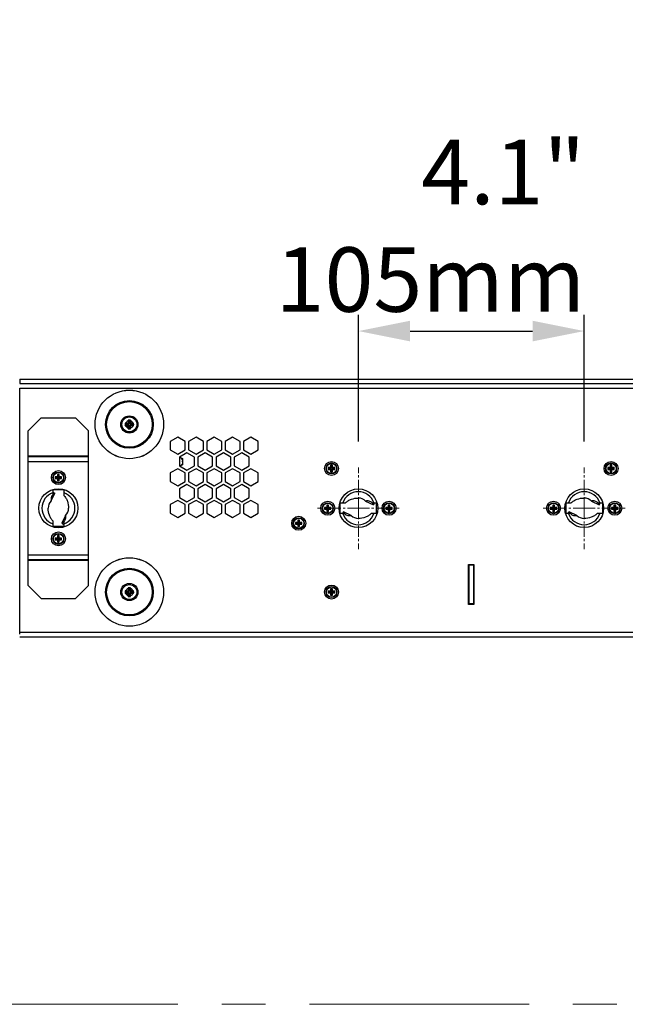
# Model space of a CAD drawing. Units: millimetres. Extents: x 5078 to 7347, y -3523 to -315.
# Drawn here: x 5488 to 5769, y -2395 to -1936 of the extents above; entities that cross this region are included whole.
import ezdxf

# ---------------------------------------------------------------- set-up
doc = ezdxf.new("R2010")
doc.units = ezdxf.units.MM
doc.header["$LTSCALE"] = 81.675
doc.header["$PDSIZE"] = 0.01
doc.linetypes.add('CENTER', pattern=[2, 1.25, -0.25, 0.25, -0.25])
doc.layers.get('0').update_dxf_attribs({"linetype": 'CONTINUOUS', "lineweight": 25})
doc.layers.get('Defpoints').update_dxf_attribs({"color": 27, "linetype": 'CONTINUOUS', "lineweight": 13})
doc.layers.add('cen', color=1, linetype='CENTER', lineweight=15)
doc.layers.add('dim', color=50, linetype='CONTINUOUS', lineweight=20)
doc.styles.add('ISO', font='ISOCP.SHX', dxfattribs={"bigfont": 'gbcbig.shx'})
doc.dimstyles.new('DIMSTYLE_2_7680', dxfattribs={"dimtxt": 30, "dimasz": 24, "dimexe": 7.5, "dimexo": 7.5, "dimgap": 9, "dimtad": 1, "dimdsep": 46, "dimtxsty": 'ISO', "dimblk": '_FILLED', "dimblk1": '_FILLED', "dimblk2": '_FILLED', "dimcen": 0.09, "dimadec": 1, "dimazin": 2, "dimtp": 0.01, "dimtm": 0.01, "dimtfac": 1, "dimtmove": 0, "dimatfit": 2, "dimldrblk": '_FILLED', "dimfxl": 0, "dimtolj": 1, "dimarcsym": 0})

# ---------------------------------------------------------------- blocks, each defined once
blk = doc.blocks.new('_FILLED')
at = {"color": 0, "linetype": 'ByBlock'}
blk.add_solid([(0, 0), (-1, 0.2), (-1, -0.2)], dxfattribs=at)
blk = doc.blocks.new('*D20')
at = {"layer": 'Defpoints', "color": 0}
for p in [(5483.21, -1803.51), (5429.62, -1824.51), (5523.6, -1824.51)]:
    blk.add_point(p, dxfattribs=at)
at = {"layer": 'dim', "color": 0, "lineweight": -2}
for p, q in [((5429.62, -1779.51), (5429.62, -1755.51)), ((5475.71, -1803.51), (5422.12, -1803.51)), ((5429.62, -1803.51), (5429.62, -1824.51)), ((5516.1, -1824.51), (5422.12, -1824.51)), ((5429.62, -1848.51), (5429.62, -1971.53))]:
    blk.add_line(p, q, dxfattribs=at)
at = {"layer": 'dim', "color": 0, "lineweight": -2, "xscale": 24, "yscale": 24, "zscale": 24}
for p, rotation in [((5429.62, -1803.51), 270), ((5429.62, -1824.51), 90)]:
    blk.add_blockref('_FILLED', p, dxfattribs=dict(at, rotation=rotation))
at = {"layer": 'dim', "color": 0, "insert": (5340.62, -1881.51), "char_height": 30, "attachment_point": 3, "rotation": 90, "style": 'ISO'}
blk.add_mtext('\\A1;0.83"\\P21mm', dxfattribs=at)
blk = doc.blocks.new('*D25')
at = {"layer": 'Defpoints', "color": 0}
for p in [(5750.21, -2081.25), (5645.21, -2140.19), (5750.21, -2140.19)]:
    blk.add_point(p, dxfattribs=at)
at = {"layer": 'dim', "color": 0, "lineweight": -2}
for p, q in [((5645.21, -2132.69), (5645.21, -2073.75)), ((5750.21, -2132.69), (5750.21, -2073.75)), ((5669.21, -2081.25), (5726.21, -2081.25))]:
    blk.add_line(p, q, dxfattribs=at)
at = {"layer": 'dim', "color": 0, "lineweight": -2, "xscale": 24, "yscale": 24, "zscale": 24, "rotation": 180}
blk.add_blockref('_FILLED', (5645.21, -2081.25), dxfattribs=at)
at = {"layer": 'dim', "color": 0, "lineweight": -2, "xscale": 24, "yscale": 24, "zscale": 24}
blk.add_blockref('_FILLED', (5750.21, -2081.25), dxfattribs=at)
at = {"layer": 'dim', "color": 0, "insert": (5750.7, -1992.25), "char_height": 30, "attachment_point": 3, "style": 'ISO'}
blk.add_mtext('\\A1;4.1"\\P105mm', dxfattribs=at)

msp = doc.modelspace()

# ---------------------------------------------------------------- linework, layer by layer
for p, q in [((5907.705, -2105.787), (5487.705, -2105.787)), ((5487.707, -2103.687), (5487.707, -2105.687)), ((5487.707, -2103.687), (5907.707, -2103.687)), ((5487.707, -2105.687), (5907.707, -2105.687)), ((5489.957, -2105.687), (5489.957, -2105.787)), ((5512.707, -2105.787), (5512.707, -2105.687)), ((5515.707, -2105.787), (5515.707, -2105.687)), ((5519.85, -2105.787), (5519.79, -2105.687)), ((5519.85, -2105.787), (5519.79, -2105.687)), ((5524.561, -2105.787), (5524.578, -2105.759)), ((5524.561, -2105.787), (5524.578, -2105.759)), ((5583.707, -2105.787), (5583.707, -2105.687)), ((5588.707, -2105.787), (5588.707, -2105.687)), ((5588.957, -2105.687), (5588.957, -2105.787)), ((5589.257, -2105.687), (5589.257, -2105.787)), ((5596.157, -2105.687), (5596.157, -2105.787)), ((5596.457, -2105.687), (5596.457, -2105.787)), ((5596.707, -2105.787), (5596.707, -2105.687)), ((5601.707, -2105.787), (5601.707, -2105.687)), ((5617.707, -2105.787), (5617.707, -2105.687)), ((5619.707, -2105.787), (5619.707, -2105.687)), ((5625.707, -2105.787), (5625.707, -2105.687)), ((5628.707, -2105.687), (5628.707, -2105.787)), ((5636.85, -2105.787), (5636.79, -2105.687)), ((5636.85, -2105.787), (5636.79, -2105.687)), ((5641.561, -2105.787), (5641.578, -2105.759)), ((5641.561, -2105.787), (5641.578, -2105.759)), ((5682.707, -2105.687), (5682.707, -2105.787)), ((5694.707, -2105.687), (5694.707, -2105.787)), ((5753.85, -2105.787), (5753.79, -2105.687)), ((5753.85, -2105.787), (5753.79, -2105.687)), ((5758.561, -2105.787), (5758.578, -2105.759)), ((5758.561, -2105.787), (5758.578, -2105.759)), ((5761.207, -2105.687), (5761.207, -2105.787)), ((5487.705, -2222.298), (5487.705, -2107.787)), ((5907.705, -2108.037), (5487.705, -2108.037)), ((5497.705, -2121.687), (5491.705, -2127.687)), ((5497.705, -2121.687), (5513.705, -2121.687)), ((5519.705, -2127.687), (5513.705, -2121.687)), ((5536.71, -2124.092), (5537.063, -2124.445)), ((5536.71, -2125.283), (5537.063, -2124.929)), ((5537.042, -2124.087), (5538.105, -2124.087)), ((5537.042, -2125.287), (5538.105, -2125.287)), ((5537.063, -2124.445), (5537.063, -2124.929)), ((5538.463, -2124.445), (5537.063, -2124.445)), ((5537.063, -2124.929), (5538.463, -2124.929)), ((5538.105, -2123.024), (5538.105, -2124.087)), ((5538.105, -2124.087), (5538.463, -2124.445)), ((5538.105, -2125.287), (5538.463, -2124.929)), ((5538.105, -2126.35), (5538.105, -2125.287)), ((5538.11, -2122.692), (5538.463, -2123.045)), ((5538.463, -2123.045), (5538.463, -2124.445)), ((5538.947, -2123.045), (5538.463, -2123.045)), ((5538.463, -2124.929), (5538.463, -2126.329)), ((5539.301, -2122.692), (5538.947, -2123.045)), ((5538.947, -2124.445), (5538.947, -2123.045)), ((5539.305, -2124.087), (5538.947, -2124.445)), ((5540.347, -2124.445), (5538.947, -2124.445)), ((5538.947, -2126.329), (5538.947, -2124.929)), ((5539.305, -2125.287), (5538.947, -2124.929)), ((5538.947, -2124.929), (5540.347, -2124.929)), ((5539.305, -2123.024), (5539.305, -2124.087)), ((5540.368, -2124.087), (5539.305, -2124.087)), ((5539.305, -2126.35), (5539.305, -2125.287)), ((5540.368, -2125.287), (5539.305, -2125.287)), ((5540.701, -2124.092), (5540.347, -2124.445)), ((5540.347, -2124.929), (5540.347, -2124.445)), ((5540.701, -2125.283), (5540.347, -2124.929)), ((5491.705, -2199.687), (5491.705, -2127.687)), ((5519.705, -2199.687), (5519.705, -2127.687)), ((5538.11, -2126.683), (5538.463, -2126.329)), ((5538.463, -2126.329), (5538.947, -2126.329)), ((5539.301, -2126.683), (5538.947, -2126.329)), ((5561.205, -2130.565), (5557.741, -2132.565)), ((5557.741, -2132.565), (5557.741, -2136.565)), ((5564.669, -2132.565), (5561.205, -2130.565)), ((5564.669, -2136.565), (5564.669, -2132.565)), ((5569.705, -2130.565), (5566.241, -2132.565)), ((5566.241, -2132.565), (5566.241, -2136.565)), ((5573.169, -2132.565), (5569.705, -2130.565)), ((5573.169, -2136.565), (5573.169, -2132.565)), ((5578.205, -2130.565), (5574.741, -2132.565)), ((5574.741, -2132.565), (5574.741, -2136.565)), ((5581.669, -2132.565), (5578.205, -2130.565)), ((5581.669, -2136.565), (5581.669, -2132.565)), ((5586.705, -2130.565), (5583.241, -2132.565)), ((5583.241, -2132.565), (5583.241, -2136.565)), ((5590.169, -2132.565), (5586.705, -2130.565)), ((5590.169, -2136.565), (5590.169, -2132.565)), ((5595.205, -2130.565), (5591.741, -2132.565)), ((5591.741, -2132.565), (5591.741, -2136.565)), ((5598.669, -2132.565), (5595.205, -2130.565)), ((5598.669, -2136.565), (5598.669, -2132.565)), ((5519.705, -2139.437), (5491.705, -2139.437)), ((5557.741, -2136.565), (5561.205, -2138.565)), ((5561.205, -2138.565), (5564.669, -2136.565)), ((5565.455, -2137.926), (5561.991, -2139.926)), ((5568.919, -2139.926), (5565.455, -2137.926)), ((5566.241, -2136.565), (5569.705, -2138.565)), ((5569.705, -2138.565), (5573.169, -2136.565)), ((5573.955, -2137.926), (5570.491, -2139.926)), ((5577.419, -2139.926), (5573.955, -2137.926)), ((5574.741, -2136.565), (5578.205, -2138.565)), ((5578.205, -2138.565), (5581.669, -2136.565)), ((5582.455, -2137.926), (5578.991, -2139.926)), ((5585.919, -2139.926), (5582.455, -2137.926)), ((5583.241, -2136.565), (5586.705, -2138.565)), ((5586.705, -2138.565), (5590.169, -2136.565)), ((5590.955, -2137.926), (5587.491, -2139.926)), ((5594.419, -2139.926), (5590.955, -2137.926)), ((5591.741, -2136.565), (5595.205, -2138.565)), ((5595.205, -2138.565), (5598.669, -2136.565)), ((5491.705, -2139.687), (5519.705, -2139.687)), ((5491.705, -2141.937), (5519.705, -2141.937)), ((5561.991, -2139.926), (5561.991, -2143.926)), ((5561.991, -2143.926), (5565.455, -2145.926)), ((5562.128, -2139.847), (5563.455, -2140.567)), ((5563.455, -2143.551), (5562.366, -2144.142)), ((5563.455, -2140.567), (5563.455, -2143.551)), ((5565.455, -2145.926), (5568.919, -2143.926)), ((5568.919, -2143.926), (5568.919, -2139.926)), ((5570.491, -2139.926), (5570.491, -2143.926)), ((5570.491, -2143.926), (5573.955, -2145.926)), ((5573.955, -2145.926), (5577.419, -2143.926)), ((5577.419, -2143.926), (5577.419, -2139.926)), ((5578.991, -2139.926), (5578.991, -2143.926)), ((5578.991, -2143.926), (5582.455, -2145.926)), ((5582.455, -2145.926), (5585.919, -2143.926)), ((5585.919, -2143.926), (5585.919, -2139.926)), ((5587.491, -2139.926), (5587.491, -2143.926)), ((5587.491, -2143.926), (5590.955, -2145.926)), ((5590.955, -2145.926), (5594.419, -2143.926)), ((5594.419, -2143.926), (5594.419, -2139.926)), ((5632.305, -2143.687), (5632.305, -2144.787)), ((5632.305, -2143.687), (5632.587, -2143.97)), ((5633.105, -2143.687), (5632.305, -2143.687)), ((5632.587, -2143.97), (5632.587, -2145.07)), ((5632.823, -2143.97), (5632.587, -2143.97)), ((5633.105, -2143.687), (5632.823, -2143.97)), ((5632.823, -2143.97), (5632.823, -2145.07)), ((5633.105, -2144.787), (5633.105, -2143.687)), ((5762.305, -2143.687), (5762.305, -2144.787)), ((5762.305, -2143.687), (5762.587, -2143.97)), ((5763.105, -2143.687), (5762.305, -2143.687)), ((5762.587, -2143.97), (5762.587, -2145.07)), ((5762.823, -2143.97), (5762.587, -2143.97)), ((5763.105, -2143.687), (5762.823, -2143.97)), ((5762.823, -2143.97), (5762.823, -2145.07)), ((5763.105, -2144.787), (5763.105, -2143.687)), ((5505.305, -2147.937), (5505.305, -2149.037)), ((5505.305, -2147.937), (5505.587, -2148.22)), ((5506.105, -2147.937), (5505.305, -2147.937)), ((5505.587, -2148.22), (5505.587, -2149.32)), ((5505.823, -2148.22), (5505.587, -2148.22)), ((5506.105, -2147.937), (5505.823, -2148.22)), ((5505.823, -2148.22), (5505.823, -2149.32)), ((5506.105, -2149.037), (5506.105, -2147.937)), ((5561.205, -2145.287), (5557.741, -2147.287)), ((5557.741, -2147.287), (5557.741, -2151.287)), ((5564.669, -2147.287), (5561.205, -2145.287)), ((5564.669, -2151.287), (5564.669, -2147.287)), ((5569.705, -2145.287), (5566.241, -2147.287)), ((5566.241, -2147.287), (5566.241, -2151.287)), ((5573.169, -2147.287), (5569.705, -2145.287)), ((5573.169, -2151.287), (5573.169, -2147.287)), ((5578.205, -2145.287), (5574.741, -2147.287)), ((5574.741, -2147.287), (5574.741, -2151.287)), ((5581.669, -2147.287), (5578.205, -2145.287)), ((5581.669, -2151.287), (5581.669, -2147.287)), ((5586.705, -2145.287), (5583.241, -2147.287)), ((5583.241, -2147.287), (5583.241, -2151.287)), ((5590.169, -2147.287), (5586.705, -2145.287)), ((5590.169, -2151.287), (5590.169, -2147.287)), ((5595.205, -2145.287), (5591.741, -2147.287)), ((5591.741, -2147.287), (5591.741, -2151.287)), ((5598.669, -2147.287), (5595.205, -2145.287)), ((5598.669, -2151.287), (5598.669, -2147.287)), ((5631.205, -2144.787), (5631.205, -2145.587)), ((5631.205, -2144.787), (5631.487, -2145.07)), ((5632.305, -2144.787), (5631.205, -2144.787)), ((5631.205, -2145.587), (5631.487, -2145.305)), ((5631.205, -2145.587), (5632.305, -2145.587)), ((5631.487, -2145.07), (5631.487, -2145.305)), ((5631.487, -2145.07), (5632.587, -2145.07)), ((5631.487, -2145.305), (5632.587, -2145.305)), ((5632.305, -2144.787), (5632.587, -2145.07)), ((5632.305, -2145.587), (5632.587, -2145.305)), ((5632.305, -2145.587), (5632.305, -2146.687)), ((5632.305, -2146.687), (5632.587, -2146.405)), ((5632.305, -2146.687), (5633.105, -2146.687)), ((5632.587, -2146.405), (5632.587, -2145.305)), ((5632.587, -2146.405), (5632.823, -2146.405)), ((5633.105, -2144.787), (5632.823, -2145.07)), ((5633.923, -2145.07), (5632.823, -2145.07)), ((5632.823, -2146.405), (5632.823, -2145.305)), ((5633.105, -2145.587), (5632.823, -2145.305)), ((5633.923, -2145.305), (5632.823, -2145.305)), ((5633.105, -2146.687), (5632.823, -2146.405)), ((5634.205, -2144.787), (5633.105, -2144.787)), ((5633.105, -2146.687), (5633.105, -2145.587)), ((5633.105, -2145.587), (5634.205, -2145.587)), ((5634.205, -2144.787), (5633.923, -2145.07)), ((5633.923, -2145.305), (5633.923, -2145.07)), ((5634.205, -2145.587), (5633.923, -2145.305)), ((5634.205, -2145.587), (5634.205, -2144.787)), ((5761.205, -2144.787), (5761.205, -2145.587)), ((5761.205, -2144.787), (5761.487, -2145.07)), ((5762.305, -2144.787), (5761.205, -2144.787)), ((5761.205, -2145.587), (5761.487, -2145.305)), ((5761.205, -2145.587), (5762.305, -2145.587)), ((5761.487, -2145.07), (5761.487, -2145.305)), ((5761.487, -2145.07), (5762.587, -2145.07)), ((5761.487, -2145.305), (5762.587, -2145.305)), ((5762.305, -2144.787), (5762.587, -2145.07)), ((5762.305, -2145.587), (5762.587, -2145.305)), ((5762.305, -2145.587), (5762.305, -2146.687)), ((5762.305, -2146.687), (5762.587, -2146.405)), ((5762.305, -2146.687), (5763.105, -2146.687)), ((5762.587, -2146.405), (5762.587, -2145.305)), ((5762.587, -2146.405), (5762.823, -2146.405)), ((5763.105, -2144.787), (5762.823, -2145.07)), ((5763.923, -2145.07), (5762.823, -2145.07)), ((5762.823, -2146.405), (5762.823, -2145.305)), ((5763.105, -2145.587), (5762.823, -2145.305)), ((5763.923, -2145.305), (5762.823, -2145.305)), ((5763.105, -2146.687), (5762.823, -2146.405)), ((5764.205, -2144.787), (5763.105, -2144.787)), ((5763.105, -2146.687), (5763.105, -2145.587)), ((5763.105, -2145.587), (5764.205, -2145.587)), ((5764.205, -2144.787), (5763.923, -2145.07)), ((5763.923, -2145.305), (5763.923, -2145.07)), ((5764.205, -2145.587), (5763.923, -2145.305)), ((5764.205, -2145.587), (5764.205, -2144.787)), ((5504.205, -2149.037), (5504.205, -2149.837)), ((5504.205, -2149.037), (5504.487, -2149.32)), ((5505.305, -2149.037), (5504.205, -2149.037)), ((5504.205, -2149.837), (5504.487, -2149.555)), ((5504.205, -2149.837), (5505.305, -2149.837)), ((5504.487, -2149.32), (5504.487, -2149.555)), ((5504.487, -2149.32), (5505.587, -2149.32)), ((5504.487, -2149.555), (5505.587, -2149.555)), ((5505.305, -2149.037), (5505.587, -2149.32)), ((5505.305, -2149.837), (5505.587, -2149.555)), ((5505.305, -2149.837), (5505.305, -2150.937)), ((5505.305, -2150.937), (5505.587, -2150.655)), ((5505.305, -2150.937), (5506.105, -2150.937)), ((5505.587, -2150.655), (5505.587, -2149.555)), ((5505.587, -2150.655), (5505.823, -2150.655)), ((5506.105, -2149.037), (5505.823, -2149.32)), ((5506.923, -2149.32), (5505.823, -2149.32)), ((5505.823, -2150.655), (5505.823, -2149.555)), ((5506.105, -2149.837), (5505.823, -2149.555)), ((5506.923, -2149.555), (5505.823, -2149.555)), ((5506.105, -2150.937), (5505.823, -2150.655)), ((5507.205, -2149.037), (5506.105, -2149.037)), ((5506.105, -2150.937), (5506.105, -2149.837)), ((5506.105, -2149.837), (5507.205, -2149.837)), ((5507.205, -2149.037), (5506.923, -2149.32)), ((5506.923, -2149.555), (5506.923, -2149.32)), ((5507.205, -2149.837), (5506.923, -2149.555)), ((5507.205, -2149.837), (5507.205, -2149.037)), ((5557.741, -2151.287), (5561.205, -2153.287)), ((5561.205, -2153.287), (5564.669, -2151.287)), ((5565.455, -2152.649), (5561.991, -2154.649)), ((5568.919, -2154.649), (5565.455, -2152.649)), ((5566.241, -2151.287), (5569.705, -2153.287)), ((5569.705, -2153.287), (5573.169, -2151.287)), ((5573.955, -2152.649), (5570.491, -2154.649)), ((5577.419, -2154.649), (5573.955, -2152.649)), ((5574.741, -2151.287), (5578.205, -2153.287)), ((5578.205, -2153.287), (5581.669, -2151.287)), ((5582.455, -2152.649), (5578.991, -2154.649)), ((5585.919, -2154.649), (5582.455, -2152.649)), ((5583.241, -2151.287), (5586.705, -2153.287)), ((5586.705, -2153.287), (5590.169, -2151.287)), ((5590.955, -2152.649), (5587.491, -2154.649)), ((5594.419, -2154.649), (5590.955, -2152.649)), ((5591.741, -2151.287), (5595.205, -2153.287)), ((5595.205, -2153.287), (5598.669, -2151.287)), ((5502.358, -2160.317), (5504.105, -2156.707)), ((5503.205, -2157.275), (5503.205, -2155.187)), ((5508.205, -2155.187), (5503.205, -2155.187)), ((5503.205, -2157.275), (5504.105, -2156.707)), ((5503.393, -2156.296), (5504.105, -2156.707)), ((5508.205, -2155.187), (5508.205, -2157.713)), ((5561.991, -2154.649), (5561.991, -2158.649)), ((5568.919, -2158.649), (5568.919, -2154.649)), ((5570.491, -2154.649), (5570.491, -2158.649)), ((5577.419, -2158.649), (5577.419, -2154.649)), ((5578.991, -2154.649), (5578.991, -2158.649)), ((5585.919, -2158.649), (5585.919, -2154.649)), ((5587.491, -2154.649), (5587.491, -2158.649)), ((5594.419, -2158.649), (5594.419, -2154.649)), ((5561.205, -2160.01), (5557.741, -2162.01)), ((5557.741, -2162.01), (5557.741, -2166.01)), ((5564.669, -2162.01), (5561.205, -2160.01)), ((5561.991, -2158.649), (5565.455, -2160.649)), ((5564.669, -2166.01), (5564.669, -2162.01)), ((5565.455, -2160.649), (5568.919, -2158.649)), ((5569.705, -2160.01), (5566.241, -2162.01)), ((5566.241, -2162.01), (5566.241, -2166.01)), ((5573.169, -2162.01), (5569.705, -2160.01)), ((5570.491, -2158.649), (5573.955, -2160.649)), ((5573.169, -2166.01), (5573.169, -2162.01)), ((5573.955, -2160.649), (5577.419, -2158.649)), ((5578.205, -2160.01), (5574.741, -2162.01)), ((5574.741, -2162.01), (5574.741, -2166.01)), ((5581.669, -2162.01), (5578.205, -2160.01)), ((5578.991, -2158.649), (5582.455, -2160.649)), ((5581.669, -2166.01), (5581.669, -2162.01)), ((5582.455, -2160.649), (5585.919, -2158.649)), ((5586.705, -2160.01), (5583.241, -2162.01)), ((5583.241, -2162.01), (5583.241, -2166.01)), ((5590.169, -2162.01), (5586.705, -2160.01)), ((5587.491, -2158.649), (5590.955, -2160.649)), ((5590.169, -2166.01), (5590.169, -2162.01)), ((5590.955, -2160.649), (5594.419, -2158.649)), ((5595.205, -2160.01), (5591.741, -2162.01)), ((5591.741, -2162.01), (5591.741, -2166.01)), ((5598.669, -2162.01), (5595.205, -2160.01)), ((5598.669, -2166.01), (5598.669, -2162.01)), ((5630.555, -2162.187), (5630.555, -2163.287)), ((5630.555, -2162.187), (5630.837, -2162.47)), ((5631.355, -2162.187), (5630.555, -2162.187)), ((5630.837, -2162.47), (5630.837, -2163.57)), ((5631.073, -2162.47), (5630.837, -2162.47)), ((5631.355, -2162.187), (5631.073, -2162.47)), ((5631.073, -2162.47), (5631.073, -2163.57)), ((5631.355, -2163.287), (5631.355, -2162.187)), ((5636.705, -2166.187), (5636.705, -2161.187)), ((5636.705, -2161.187), (5639.23, -2161.187)), ((5648.576, -2160.341), (5652.186, -2162.087)), ((5651.617, -2161.187), (5652.186, -2162.087)), ((5651.617, -2161.187), (5653.705, -2161.187)), ((5652.597, -2161.376), (5652.186, -2162.087)), ((5653.705, -2166.187), (5653.705, -2161.187)), ((5659.055, -2162.187), (5659.055, -2163.287)), ((5659.055, -2162.187), (5659.337, -2162.47)), ((5659.855, -2162.187), (5659.055, -2162.187)), ((5659.337, -2162.47), (5659.337, -2163.57)), ((5659.573, -2162.47), (5659.337, -2162.47)), ((5659.855, -2162.187), (5659.573, -2162.47)), ((5659.573, -2162.47), (5659.573, -2163.57)), ((5659.855, -2163.287), (5659.855, -2162.187)), ((5735.555, -2162.187), (5735.555, -2163.287)), ((5735.555, -2162.187), (5735.837, -2162.47)), ((5736.355, -2162.187), (5735.555, -2162.187)), ((5735.837, -2162.47), (5735.837, -2163.57)), ((5736.073, -2162.47), (5735.837, -2162.47)), ((5736.355, -2162.187), (5736.073, -2162.47)), ((5736.073, -2162.47), (5736.073, -2163.57)), ((5736.355, -2163.287), (5736.355, -2162.187)), ((5741.705, -2161.187), (5741.705, -2166.187)), ((5741.705, -2161.187), (5744.23, -2161.187)), ((5753.576, -2160.341), (5757.186, -2162.087)), ((5756.617, -2161.187), (5757.186, -2162.087)), ((5756.617, -2161.187), (5758.705, -2161.187)), ((5757.186, -2162.087), (5757.597, -2161.376)), ((5758.705, -2161.187), (5758.705, -2166.187)), ((5764.055, -2162.187), (5764.055, -2163.287)), ((5764.055, -2162.187), (5764.337, -2162.47)), ((5764.855, -2162.187), (5764.055, -2162.187)), ((5764.337, -2162.47), (5764.337, -2163.57)), ((5764.573, -2162.47), (5764.337, -2162.47)), ((5764.855, -2162.187), (5764.573, -2162.47)), ((5764.573, -2162.47), (5764.573, -2163.57)), ((5764.855, -2163.287), (5764.855, -2162.187)), ((5509.052, -2167.058), (5507.305, -2170.668)), ((5557.741, -2166.01), (5561.205, -2168.01)), ((5561.205, -2168.01), (5564.669, -2166.01)), ((5566.241, -2166.01), (5569.705, -2168.01)), ((5569.705, -2168.01), (5573.169, -2166.01)), ((5574.741, -2166.01), (5578.205, -2168.01)), ((5578.205, -2168.01), (5581.669, -2166.01)), ((5583.241, -2166.01), (5586.705, -2168.01)), ((5586.705, -2168.01), (5590.169, -2166.01)), ((5591.741, -2166.01), (5595.205, -2168.01)), ((5595.205, -2168.01), (5598.669, -2166.01)), ((5629.455, -2163.287), (5629.455, -2164.087)), ((5629.455, -2163.287), (5629.737, -2163.57)), ((5630.555, -2163.287), (5629.455, -2163.287)), ((5629.455, -2164.087), (5629.737, -2163.805)), ((5629.455, -2164.087), (5630.555, -2164.087)), ((5629.737, -2163.57), (5629.737, -2163.805)), ((5629.737, -2163.57), (5630.837, -2163.57)), ((5629.737, -2163.805), (5630.837, -2163.805)), ((5630.555, -2163.287), (5630.837, -2163.57)), ((5630.555, -2164.087), (5630.837, -2163.805)), ((5630.555, -2164.087), (5630.555, -2165.187)), ((5630.555, -2165.187), (5630.837, -2164.905)), ((5630.555, -2165.187), (5631.355, -2165.187)), ((5630.837, -2164.905), (5630.837, -2163.805)), ((5630.837, -2164.905), (5631.073, -2164.905)), ((5631.355, -2163.287), (5631.073, -2163.57)), ((5632.173, -2163.57), (5631.073, -2163.57)), ((5631.073, -2164.905), (5631.073, -2163.805)), ((5631.355, -2164.087), (5631.073, -2163.805)), ((5632.173, -2163.805), (5631.073, -2163.805)), ((5631.355, -2165.187), (5631.073, -2164.905)), ((5632.455, -2163.287), (5631.355, -2163.287)), ((5631.355, -2165.187), (5631.355, -2164.087)), ((5631.355, -2164.087), (5632.455, -2164.087)), ((5632.455, -2163.287), (5632.173, -2163.57)), ((5632.173, -2163.805), (5632.173, -2163.57)), ((5632.455, -2164.087), (5632.173, -2163.805)), ((5632.455, -2164.087), (5632.455, -2163.287)), ((5638.793, -2166.187), (5636.705, -2166.187)), ((5638.225, -2165.287), (5637.814, -2165.999)), ((5638.793, -2166.187), (5638.225, -2165.287)), ((5641.835, -2167.034), (5638.225, -2165.287)), ((5653.705, -2166.187), (5651.18, -2166.187)), ((5657.955, -2163.287), (5657.955, -2164.087)), ((5657.955, -2163.287), (5658.237, -2163.57)), ((5659.055, -2163.287), (5657.955, -2163.287)), ((5657.955, -2164.087), (5658.237, -2163.805)), ((5657.955, -2164.087), (5659.055, -2164.087)), ((5658.237, -2163.57), (5658.237, -2163.805)), ((5658.237, -2163.57), (5659.337, -2163.57)), ((5658.237, -2163.805), (5659.337, -2163.805)), ((5659.055, -2163.287), (5659.337, -2163.57)), ((5659.055, -2164.087), (5659.337, -2163.805)), ((5659.055, -2164.087), (5659.055, -2165.187)), ((5659.055, -2165.187), (5659.337, -2164.905)), ((5659.055, -2165.187), (5659.855, -2165.187)), ((5659.337, -2164.905), (5659.337, -2163.805)), ((5659.337, -2164.905), (5659.573, -2164.905)), ((5659.855, -2163.287), (5659.573, -2163.57)), ((5660.673, -2163.57), (5659.573, -2163.57)), ((5659.573, -2164.905), (5659.573, -2163.805)), ((5659.855, -2164.087), (5659.573, -2163.805)), ((5660.673, -2163.805), (5659.573, -2163.805)), ((5659.855, -2165.187), (5659.573, -2164.905)), ((5660.955, -2163.287), (5659.855, -2163.287)), ((5659.855, -2165.187), (5659.855, -2164.087)), ((5659.855, -2164.087), (5660.955, -2164.087)), ((5660.955, -2163.287), (5660.673, -2163.57)), ((5660.673, -2163.805), (5660.673, -2163.57)), ((5660.955, -2164.087), (5660.673, -2163.805)), ((5660.955, -2164.087), (5660.955, -2163.287)), ((5734.455, -2163.287), (5734.455, -2164.087)), ((5734.455, -2163.287), (5734.737, -2163.57)), ((5735.555, -2163.287), (5734.455, -2163.287)), ((5734.455, -2164.087), (5734.737, -2163.805)), ((5734.455, -2164.087), (5735.555, -2164.087)), ((5734.737, -2163.57), (5734.737, -2163.805)), ((5734.737, -2163.57), (5735.837, -2163.57)), ((5734.737, -2163.805), (5735.837, -2163.805)), ((5735.555, -2163.287), (5735.837, -2163.57)), ((5735.555, -2164.087), (5735.837, -2163.805)), ((5735.555, -2164.087), (5735.555, -2165.187)), ((5735.555, -2165.187), (5735.837, -2164.905)), ((5735.555, -2165.187), (5736.355, -2165.187)), ((5735.837, -2164.905), (5735.837, -2163.805)), ((5735.837, -2164.905), (5736.073, -2164.905)), ((5736.355, -2163.287), (5736.073, -2163.57)), ((5737.173, -2163.57), (5736.073, -2163.57)), ((5736.073, -2164.905), (5736.073, -2163.805)), ((5736.355, -2164.087), (5736.073, -2163.805)), ((5737.173, -2163.805), (5736.073, -2163.805)), ((5736.355, -2165.187), (5736.073, -2164.905)), ((5737.455, -2163.287), (5736.355, -2163.287)), ((5736.355, -2165.187), (5736.355, -2164.087)), ((5736.355, -2164.087), (5737.455, -2164.087)), ((5737.455, -2163.287), (5737.173, -2163.57)), ((5737.173, -2163.805), (5737.173, -2163.57)), ((5737.455, -2164.087), (5737.173, -2163.805)), ((5737.455, -2164.087), (5737.455, -2163.287)), ((5743.793, -2166.187), (5741.705, -2166.187)), ((5742.814, -2165.999), (5743.225, -2165.287)), ((5743.793, -2166.187), (5743.225, -2165.287)), ((5746.835, -2167.034), (5743.225, -2165.287)), ((5758.705, -2166.187), (5756.18, -2166.187)), ((5762.955, -2163.287), (5762.955, -2164.087)), ((5762.955, -2163.287), (5763.237, -2163.57)), ((5764.055, -2163.287), (5762.955, -2163.287)), ((5762.955, -2164.087), (5763.237, -2163.805)), ((5762.955, -2164.087), (5764.055, -2164.087)), ((5763.237, -2163.57), (5763.237, -2163.805)), ((5763.237, -2163.57), (5764.337, -2163.57)), ((5763.237, -2163.805), (5764.337, -2163.805)), ((5764.055, -2163.287), (5764.337, -2163.57)), ((5764.055, -2164.087), (5764.337, -2163.805)), ((5764.055, -2164.087), (5764.055, -2165.187)), ((5764.055, -2165.187), (5764.337, -2164.905)), ((5764.055, -2165.187), (5764.855, -2165.187)), ((5764.337, -2164.905), (5764.337, -2163.805)), ((5764.337, -2164.905), (5764.573, -2164.905)), ((5764.855, -2163.287), (5764.573, -2163.57)), ((5765.673, -2163.57), (5764.573, -2163.57)), ((5764.573, -2164.905), (5764.573, -2163.805)), ((5764.855, -2164.087), (5764.573, -2163.805)), ((5765.673, -2163.805), (5764.573, -2163.805)), ((5764.855, -2165.187), (5764.573, -2164.905)), ((5765.955, -2163.287), (5764.855, -2163.287)), ((5764.855, -2165.187), (5764.855, -2164.087)), ((5764.855, -2164.087), (5765.955, -2164.087)), ((5765.955, -2163.287), (5765.673, -2163.57)), ((5765.673, -2163.805), (5765.673, -2163.57)), ((5765.955, -2164.087), (5765.673, -2163.805)), ((5765.955, -2164.087), (5765.955, -2163.287)), ((5503.205, -2172.187), (5503.205, -2169.662)), ((5508.205, -2170.099), (5507.305, -2170.668)), ((5507.305, -2170.668), (5508.017, -2171.079)), ((5508.205, -2170.099), (5508.205, -2172.187)), ((5615.955, -2170.287), (5615.955, -2171.087)), ((5615.955, -2170.287), (5616.237, -2170.57)), ((5617.055, -2170.287), (5615.955, -2170.287)), ((5615.955, -2171.087), (5616.237, -2170.805)), ((5615.955, -2171.087), (5617.055, -2171.087)), ((5616.237, -2170.57), (5616.237, -2170.805)), ((5616.237, -2170.57), (5617.337, -2170.57)), ((5616.237, -2170.805), (5617.337, -2170.805)), ((5617.055, -2169.187), (5617.055, -2170.287)), ((5617.055, -2169.187), (5617.337, -2169.47)), ((5617.855, -2169.187), (5617.055, -2169.187)), ((5617.055, -2170.287), (5617.337, -2170.57)), ((5617.055, -2171.087), (5617.337, -2170.805)), ((5617.055, -2171.087), (5617.055, -2172.187)), ((5617.337, -2169.47), (5617.337, -2170.57)), ((5617.573, -2169.47), (5617.337, -2169.47)), ((5617.337, -2171.905), (5617.337, -2170.805)), ((5617.855, -2169.187), (5617.573, -2169.47)), ((5617.573, -2169.47), (5617.573, -2170.57)), ((5617.855, -2170.287), (5617.573, -2170.57)), ((5618.673, -2170.57), (5617.573, -2170.57)), ((5617.573, -2171.905), (5617.573, -2170.805)), ((5617.855, -2171.087), (5617.573, -2170.805)), ((5618.673, -2170.805), (5617.573, -2170.805)), ((5617.855, -2170.287), (5617.855, -2169.187)), ((5618.955, -2170.287), (5617.855, -2170.287)), ((5617.855, -2172.187), (5617.855, -2171.087)), ((5617.855, -2171.087), (5618.955, -2171.087)), ((5618.955, -2170.287), (5618.673, -2170.57)), ((5618.673, -2170.805), (5618.673, -2170.57)), ((5618.955, -2171.087), (5618.673, -2170.805)), ((5618.955, -2171.087), (5618.955, -2170.287)), ((5508.205, -2172.187), (5503.205, -2172.187)), ((5617.055, -2172.187), (5617.337, -2171.905)), ((5617.055, -2172.187), (5617.855, -2172.187)), ((5617.337, -2171.905), (5617.573, -2171.905)), ((5617.855, -2172.187), (5617.573, -2171.905)), ((5504.205, -2177.537), (5504.205, -2178.337)), ((5504.205, -2177.537), (5504.487, -2177.82)), ((5505.305, -2177.537), (5504.205, -2177.537)), ((5504.205, -2178.337), (5504.487, -2178.055)), ((5504.205, -2178.337), (5505.305, -2178.337)), ((5504.487, -2177.82), (5504.487, -2178.055)), ((5504.487, -2177.82), (5505.587, -2177.82)), ((5504.487, -2178.055), (5505.587, -2178.055)), ((5505.305, -2176.437), (5505.305, -2177.537)), ((5505.305, -2176.437), (5505.587, -2176.72)), ((5506.105, -2176.437), (5505.305, -2176.437)), ((5505.305, -2177.537), (5505.587, -2177.82)), ((5505.305, -2178.337), (5505.587, -2178.055)), ((5505.305, -2178.337), (5505.305, -2179.437)), ((5505.305, -2179.437), (5505.587, -2179.155)), ((5505.305, -2179.437), (5506.105, -2179.437)), ((5505.587, -2176.72), (5505.587, -2177.82)), ((5505.823, -2176.72), (5505.587, -2176.72)), ((5505.587, -2179.155), (5505.587, -2178.055)), ((5505.587, -2179.155), (5505.823, -2179.155)), ((5506.105, -2176.437), (5505.823, -2176.72)), ((5505.823, -2176.72), (5505.823, -2177.82)), ((5506.105, -2177.537), (5505.823, -2177.82)), ((5506.923, -2177.82), (5505.823, -2177.82)), ((5505.823, -2179.155), (5505.823, -2178.055)), ((5506.105, -2178.337), (5505.823, -2178.055)), ((5506.923, -2178.055), (5505.823, -2178.055)), ((5506.105, -2179.437), (5505.823, -2179.155)), ((5506.105, -2177.537), (5506.105, -2176.437)), ((5507.205, -2177.537), (5506.105, -2177.537)), ((5506.105, -2179.437), (5506.105, -2178.337)), ((5506.105, -2178.337), (5507.205, -2178.337)), ((5507.205, -2177.537), (5506.923, -2177.82)), ((5506.923, -2178.055), (5506.923, -2177.82)), ((5507.205, -2178.337), (5506.923, -2178.055)), ((5507.205, -2178.337), (5507.205, -2177.537)), ((5491.705, -2185.437), (5519.705, -2185.437)), ((5519.705, -2187.687), (5491.705, -2187.687)), ((5519.705, -2187.937), (5491.705, -2187.937)), ((5696.455, -2208.437), (5696.455, -2189.937)), ((5696.455, -2189.937), (5698.955, -2189.937)), ((5698.955, -2189.937), (5698.955, -2208.437)), ((5698.705, -2190.187), (5696.455, -2190.187)), ((5696.705, -2208.187), (5696.705, -2190.187)), ((5698.705, -2190.187), (5698.705, -2208.187)), ((5698.955, -2196.687), (5698.705, -2196.687)), ((5491.705, -2199.687), (5497.705, -2205.687)), ((5513.705, -2205.687), (5519.705, -2199.687)), ((5536.71, -2202.092), (5537.063, -2202.445)), ((5536.71, -2203.283), (5537.063, -2202.929)), ((5537.042, -2202.087), (5538.105, -2202.087)), ((5537.042, -2203.287), (5538.105, -2203.287)), ((5537.063, -2202.445), (5537.063, -2202.929)), ((5538.463, -2202.445), (5537.063, -2202.445)), ((5537.063, -2202.929), (5538.463, -2202.929)), ((5538.105, -2201.024), (5538.105, -2202.087)), ((5538.105, -2202.087), (5538.463, -2202.445)), ((5538.105, -2203.287), (5538.463, -2202.929)), ((5538.105, -2204.35), (5538.105, -2203.287)), ((5538.11, -2200.692), (5538.463, -2201.045)), ((5538.463, -2201.045), (5538.463, -2202.445)), ((5538.947, -2201.045), (5538.463, -2201.045)), ((5538.463, -2202.929), (5538.463, -2204.329)), ((5539.301, -2200.692), (5538.947, -2201.045)), ((5538.947, -2202.445), (5538.947, -2201.045)), ((5539.305, -2202.087), (5538.947, -2202.445)), ((5540.347, -2202.445), (5538.947, -2202.445)), ((5538.947, -2204.329), (5538.947, -2202.929)), ((5539.305, -2203.287), (5538.947, -2202.929)), ((5538.947, -2202.929), (5540.347, -2202.929)), ((5539.305, -2201.024), (5539.305, -2202.087)), ((5540.368, -2202.087), (5539.305, -2202.087)), ((5539.305, -2204.35), (5539.305, -2203.287)), ((5540.368, -2203.287), (5539.305, -2203.287)), ((5540.701, -2202.092), (5540.347, -2202.445)), ((5540.347, -2202.929), (5540.347, -2202.445)), ((5540.701, -2203.283), (5540.347, -2202.929)), ((5631.205, -2202.287), (5631.205, -2203.087)), ((5631.205, -2202.287), (5631.487, -2202.57)), ((5632.305, -2202.287), (5631.205, -2202.287)), ((5631.205, -2203.087), (5631.487, -2202.805)), ((5631.205, -2203.087), (5632.305, -2203.087)), ((5631.487, -2202.57), (5631.487, -2202.805)), ((5631.487, -2202.57), (5632.587, -2202.57)), ((5631.487, -2202.805), (5632.587, -2202.805)), ((5632.305, -2201.187), (5632.305, -2202.287)), ((5632.305, -2201.187), (5632.587, -2201.47)), ((5633.105, -2201.187), (5632.305, -2201.187)), ((5632.305, -2202.287), (5632.587, -2202.57)), ((5632.305, -2203.087), (5632.587, -2202.805)), ((5632.305, -2203.087), (5632.305, -2204.187)), ((5632.587, -2201.47), (5632.587, -2202.57)), ((5632.823, -2201.47), (5632.587, -2201.47)), ((5632.587, -2203.905), (5632.587, -2202.805)), ((5633.105, -2201.187), (5632.823, -2201.47)), ((5632.823, -2201.47), (5632.823, -2202.57)), ((5633.105, -2202.287), (5632.823, -2202.57)), ((5633.923, -2202.57), (5632.823, -2202.57)), ((5632.823, -2203.905), (5632.823, -2202.805)), ((5633.105, -2203.087), (5632.823, -2202.805)), ((5633.923, -2202.805), (5632.823, -2202.805)), ((5633.105, -2202.287), (5633.105, -2201.187)), ((5634.205, -2202.287), (5633.105, -2202.287)), ((5633.105, -2204.187), (5633.105, -2203.087)), ((5633.105, -2203.087), (5634.205, -2203.087)), ((5634.205, -2202.287), (5633.923, -2202.57)), ((5633.923, -2202.805), (5633.923, -2202.57)), ((5634.205, -2203.087), (5633.923, -2202.805)), ((5634.205, -2203.087), (5634.205, -2202.287)), ((5497.705, -2205.687), (5513.705, -2205.687)), ((5538.11, -2204.683), (5538.463, -2204.329)), ((5538.463, -2204.329), (5538.947, -2204.329)), ((5539.301, -2204.683), (5538.947, -2204.329)), ((5632.305, -2204.187), (5632.587, -2203.905)), ((5632.305, -2204.187), (5633.105, -2204.187)), ((5632.587, -2203.905), (5632.823, -2203.905)), ((5633.105, -2204.187), (5632.823, -2203.905)), ((5698.705, -2208.187), (5696.455, -2208.187)), ((5698.955, -2208.437), (5696.455, -2208.437)), ((5907.705, -2221.437), (5487.705, -2221.437)), ((5907.705, -2223.687), (5487.705, -2223.687))]:
    msp.add_line(p, q)
for points in [[(5503.393, -2156.296), (5503.29, -2156.206), (5503.225, -2156.071), (5503.205, -2155.906)], [(5652.597, -2161.376), (5652.687, -2161.272), (5652.822, -2161.207), (5652.987, -2161.187)], [(5757.597, -2161.376), (5757.687, -2161.272), (5757.822, -2161.207), (5757.987, -2161.187)], [(5637.814, -2165.999), (5637.724, -2166.103), (5637.589, -2166.167), (5637.424, -2166.187)], [(5742.814, -2165.999), (5742.724, -2166.103), (5742.589, -2166.167), (5742.424, -2166.187)], [(5508.017, -2171.079), (5508.121, -2171.169), (5508.185, -2171.304), (5508.205, -2171.469)]]:
    msp.add_lwpolyline(points)
for centre, radius in [((5538.705, -2124.687), 15.947), ((5538.705, -2124.687), 15.941), ((5538.705, -2124.687), 11.091), ((5538.705, -2124.687), 10.605), ((5538.705, -2124.687), 4), ((5538.705, -2124.687), 3.5), ((5538.705, -2124.687), 3.472), ((5632.705, -2145.187), 3.25), ((5632.705, -2145.187), 2.555), ((5632.705, -2145.187), 2.355), ((5762.705, -2145.187), 3.25), ((5762.705, -2145.187), 2.555), ((5762.705, -2145.187), 2.355), ((5505.705, -2149.437), 3.25), ((5505.705, -2149.437), 2.555), ((5505.705, -2149.437), 2.355), ((5505.705, -2163.687), 9.1), ((5645.205, -2163.687), 9), ((5750.205, -2163.687), 9), ((5630.955, -2163.687), 3.25), ((5630.955, -2163.687), 2.555), ((5630.955, -2163.687), 2.355), ((5659.455, -2163.687), 3.25), ((5659.455, -2163.687), 2.555), ((5659.455, -2163.687), 2.355), ((5735.955, -2163.687), 3.25), ((5735.955, -2163.687), 2.555), ((5735.955, -2163.687), 2.355), ((5764.455, -2163.687), 3.25), ((5764.455, -2163.687), 2.555), ((5764.455, -2163.687), 2.355), ((5617.455, -2170.687), 3.25), ((5617.455, -2170.687), 2.555), ((5617.455, -2170.687), 2.355), ((5505.705, -2177.937), 3.25), ((5505.705, -2177.937), 2.555), ((5505.705, -2177.937), 2.355), ((5538.705, -2202.687), 15.947), ((5538.705, -2202.687), 15.941), ((5538.705, -2202.687), 11.091), ((5538.705, -2202.687), 10.605), ((5538.705, -2202.687), 4), ((5538.705, -2202.687), 3.5), ((5538.705, -2202.687), 3.472), ((5632.705, -2202.687), 3.25), ((5632.705, -2202.687), 2.555), ((5632.705, -2202.687), 2.355)]:
    msp.add_circle(centre, radius)
for centre, radius, start, end in [((5612.846, -2124.687), 76.139, 179.55179, 180.44821), ((5537.04, -2136.548), 12.46, 89.99175, 91.52125), ((5537.04, -2112.827), 12.46, 268.47874, 270.00824), ((5538.705, -2124.687), 1.768, 109.83888, 160.16112), ((5538.705, -2124.687), 1.768, 199.83888, 250.16112), ((5550.565, -2123.023), 12.46, 178.47874, 180.00824), ((5538.67, -2198.828), 76.138, 89.97383, 90.42204), ((5538.74, -2198.828), 76.138, 89.57796, 90.02617), ((5526.845, -2123.023), 12.46, 359.99175, 1.52125), ((5538.705, -2124.687), 1.768, 19.83888, 70.16112), ((5538.705, -2124.687), 1.768, 289.83888, 340.16112), ((5540.37, -2136.548), 12.46, 88.47874, 90.00824), ((5540.37, -2112.827), 12.46, 269.99175, 271.52125), ((5464.564, -2124.687), 76.139, 359.55179, 0.44821), ((5550.566, -2126.352), 12.46, 179.99175, 181.52125), ((5538.67, -2050.547), 76.138, 269.57796, 270.02617), ((5538.74, -2050.547), 76.138, 269.97383, 270.42204), ((5526.845, -2126.352), 12.46, 358.47874, 0.00824), ((5560.767, -2142.245), 2.757, 50.88543, 60.71002), ((5560.788, -2141.902), 2.721, 304.77942, 309.14806), ((5561.031, -2142.06), 2.424, 0.01248, 6.14409), ((5505.705, -2163.687), 7.673, 109.0154, 250.98455), ((5505.705, -2163.687), 7.673, 289.01545, 70.98455), ((5645.205, -2163.687), 7.673, 19.0154, 160.98455), ((5750.205, -2163.687), 7.673, 19.01545, 160.98455), ((5505.705, -2163.687), 4.75, 134.79729, 180), ((5645.205, -2163.687), 4.75, 44.79729, 90), ((5750.205, -2163.687), 4.75, 44.79729, 90), ((5505.705, -2163.687), 4.75, 314.79729, 0), ((5645.205, -2163.687), 7.673, 199.01545, 340.98455), ((5645.205, -2163.687), 4.75, 224.79729, 270), ((5750.205, -2163.687), 7.673, 199.0154, 340.98455), ((5750.205, -2163.687), 4.75, 224.79729, 270), ((5612.846, -2202.687), 76.139, 179.55179, 180.44821), ((5537.04, -2214.548), 12.46, 89.99175, 91.52125), ((5537.04, -2190.827), 12.46, 268.47874, 270.00824), ((5538.705, -2202.687), 1.768, 109.83888, 160.16112), ((5538.705, -2202.687), 1.768, 199.83888, 250.16112), ((5550.565, -2201.023), 12.46, 178.47874, 180.00824), ((5538.67, -2276.828), 76.138, 89.97383, 90.42204), ((5538.74, -2276.828), 76.138, 89.57796, 90.02617), ((5526.845, -2201.023), 12.46, 359.99175, 1.52125), ((5538.705, -2202.687), 1.768, 19.83888, 70.16112), ((5538.705, -2202.687), 1.768, 289.83888, 340.16112), ((5540.37, -2214.548), 12.46, 88.47874, 90.00824), ((5540.37, -2190.827), 12.46, 269.99175, 271.52125), ((5464.564, -2202.687), 76.139, 359.55179, 0.44821), ((5550.566, -2204.352), 12.46, 179.99175, 181.52125), ((5538.67, -2128.547), 76.138, 269.57796, 270.02617), ((5538.74, -2128.547), 76.138, 269.97383, 270.42204), ((5526.845, -2204.352), 12.46, 358.47874, 0.00824)]:
    msp.add_arc(centre, radius, start, end)
for points, knots in [([(5562.506, -2140.106), (5562.763, -2140.316), (5563.201, -2140.831), (5563.406, -2141.476), (5563.441, -2141.8)], [0, 0, 0, 0, 0.5047142, 1, 1, 1, 1]), ([(5563.455, -2142.059), (5563.455, -2142.427), (5563.281, -2143.178), (5562.797, -2143.776), (5562.506, -2144.012)], [0, 0, 0, 0, 0.4949787, 1, 1, 1, 1]), ([(5503.205, -2157.275), (5503.008, -2157.478), (5502.669, -2157.93), (5502.258, -2158.949), (5502.25, -2159.794), (5502.358, -2160.317)], [0, 0, 0, 0, 0.2594473, 0.5104908, 1, 1, 1, 1]), ([(5508.205, -2157.713), (5508.591, -2158.075), (5509.258, -2158.931), (5510.184, -2160.91), (5510.455, -2162.579), (5510.455, -2163.687)], [0, 0, 0, 0, 0.2434491, 0.4909076, 1, 1, 1, 1]), ([(5639.23, -2161.187), (5639.593, -2160.801), (5640.448, -2160.135), (5642.428, -2159.209), (5644.097, -2158.937), (5645.205, -2158.937)], [0, 0, 0, 0, 0.2434068, 0.4908525, 1, 1, 1, 1]), ([(5651.617, -2161.187), (5651.415, -2160.99), (5650.963, -2160.652), (5649.944, -2160.24), (5649.098, -2160.232), (5648.576, -2160.34)], [0, 0, 0, 0, 0.2594473, 0.5104908, 1, 1, 1, 1]), ([(5744.23, -2161.187), (5744.593, -2160.801), (5745.448, -2160.135), (5747.428, -2159.209), (5749.097, -2158.937), (5750.205, -2158.937)], [0, 0, 0, 0, 0.2434491, 0.4909076, 1, 1, 1, 1]), ([(5756.617, -2161.187), (5756.415, -2160.99), (5755.963, -2160.652), (5755.189, -2160.34), (5754.378, -2160.232), (5753.838, -2160.286), (5753.576, -2160.34)], [0, 0, 0, 0, 0.2586001, 0.508894, 0.7546938, 1, 1, 1, 1]), ([(5503.205, -2169.662), (5502.819, -2169.299), (5502.153, -2168.444), (5501.227, -2166.465), (5500.955, -2164.796), (5500.955, -2163.687)], [0, 0, 0, 0, 0.2434068, 0.4908525, 1, 1, 1, 1]), ([(5508.205, -2170.099), (5508.403, -2169.897), (5508.741, -2169.445), (5509.052, -2168.672), (5509.16, -2167.86), (5509.106, -2167.321), (5509.052, -2167.058)], [0, 0, 0, 0, 0.2586001, 0.508894, 0.7546938, 1, 1, 1, 1]), ([(5638.793, -2166.188), (5638.996, -2166.385), (5639.447, -2166.723), (5640.221, -2167.034), (5641.033, -2167.143), (5641.572, -2167.089), (5641.835, -2167.034)], [0, 0, 0, 0, 0.2586001, 0.508894, 0.7546938, 1, 1, 1, 1]), ([(5651.18, -2166.187), (5650.817, -2166.574), (5649.962, -2167.24), (5647.982, -2168.166), (5646.313, -2168.437), (5645.205, -2168.437)], [0, 0, 0, 0, 0.2434491, 0.4909076, 1, 1, 1, 1]), ([(5743.793, -2166.188), (5743.996, -2166.385), (5744.448, -2166.723), (5745.467, -2167.135), (5746.312, -2167.142), (5746.835, -2167.034)], [0, 0, 0, 0, 0.2594473, 0.5104908, 1, 1, 1, 1]), ([(5756.18, -2166.187), (5755.817, -2166.574), (5754.962, -2167.24), (5752.982, -2168.166), (5751.313, -2168.437), (5750.205, -2168.437)], [0, 0, 0, 0, 0.2434068, 0.4908525, 1, 1, 1, 1])]:
    msp.add_open_spline(points, degree=3, knots=knots)
at = {"layer": 'cen', "ltscale": 0.05}
for p, q in [((5645.205, -2163.687), (5645.205, -2144.687)), ((5750.205, -2163.687), (5750.205, -2144.687)), ((5645.205, -2163.687), (5626.205, -2163.687)), ((5645.205, -2163.687), (5645.205, -2182.687)), ((5645.205, -2163.687), (5664.205, -2163.687)), ((5750.205, -2163.687), (5731.205, -2163.687)), ((5750.205, -2163.687), (5750.205, -2182.687)), ((5750.205, -2163.687), (5769.205, -2163.687))]:
    msp.add_line(p, q, dxfattribs=at)
at = {"layer": 'cen'}
msp.add_line((5132.44, -2394.517), (7292.671, -2394.517), dxfattribs=at)

# ---------------------------------------------------------------- dimensions: what is measured, and where the dimension line sits
at = {"layer": 'dim'}
dim = msp.add_linear_dim(base=(5429.615, -1824.506), p1=(5483.207, -1803.506), p2=(5523.6, -1824.506), angle=270, text='0.83"\\P<>mm', dimstyle='DIMSTYLE_2_7680', override={"dimtxsty": 'ISO'}, dxfattribs=at)
dim.commit()
dim.dimension.update_dxf_attribs({"geometry": '*D20', "text_midpoint": (5429.615, -1922.017), "dimtype": 160})
dim = msp.add_linear_dim(base=(5750.205, -2081.248), p1=(5645.205, -2140.187), p2=(5750.205, -2140.187), text='4.1"\\P<>mm', dimstyle='DIMSTYLE_2_7680', override={"dimtxsty": 'ISO'}, dxfattribs=at)
dim.commit()
dim.dimension.update_dxf_attribs({"geometry": '*D25', "text_midpoint": (5699.698, -2081.248), "dimtype": 160})

doc.saveas('drawing.dxf')
